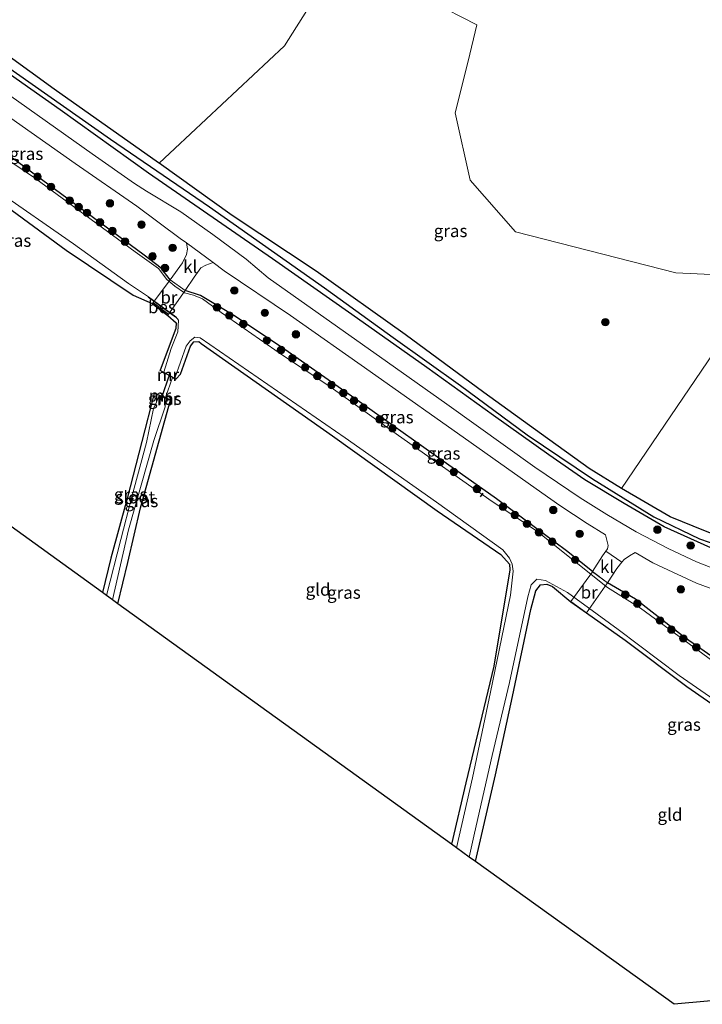
# Model space of a CAD drawing. Units: metres. Extents: x 119990 to 130012, y 474999 to 481251.
# Drawn here: x 122239 to 122376, y 477781 to 477978 of the extents above; entities that cross this region are included whole.
import ezdxf
from ezdxf.enums import TextEntityAlignment as Align

# ---------------------------------------------------------------- set-up
doc = ezdxf.new("R2010")
doc.units = ezdxf.units.M
doc.layers.get('0').update_dxf_attribs({"lineweight": 25})
for name, color, linetype, lineweight in [('B-ME-GR-BOMENSTRUIKEN-GV-B6', 93, 'Continuous', 18), ('B-ME-GR-BOOM-S-B1', 93, 'Continuous', 18), ('B-ME-GW-INSTEEKWATERGANG-L-B1', 10, 'Continuous', 25), ('B-ME-GW-WATERGANG-GREPPEL-L-B1', 10, 'Continuous', 25), ('B-ME-IE-GRASLAND-GV-B6', 93, 'Continuous', 18), ('B-ME-IE-GRONDWERKLIJN-GROND_INGERICHT-GV-B6', 253, 'Continuous', 18), ('B-ME-IE-TERREINAFSCHEIDING-DOORGANG-L-B1', 8, 'IE-TERREINAFSCHEIDING-KUNSTMATIG-OPEN', 18), ('B-ME-IE-TERREINAFSCHEIDING-DOORGANG-L-B2', 8, 'IE-TERREINAFSCHEIDING-KUNSTMATIG-OPEN', 18), ('B-ME-KG-KADASTRAAL-OPNAMEDTMGRENS-L-B1', 10, 'Continuous', 25), ('B-ME-KW-BRUG-GV-B7', 173, 'Continuous', 18), ('B-ME-KW-DUIKER-L-B1', 10, 'Continuous', 25), ('B-ME-MW-MUUR-GV-B6', 8, 'IE-TERREINAFSCHEIDING-KUNSTMATIG', 18), ('B-ME-OB-BESCHOEIING-GV-B6', 10, 'Continuous', 25), ('B-ME-OG-WATER-GV-B6', 153, 'Continuous', 18), ('B-ME-VH-VERH_SOORT-BITUMEN-GV-B6', 8, 'IE-TERREINAFSCHEIDING-NATUURLIJK-HOUTWAL', 18), ('B-ME-VH-VERH_SOORT-KLINKERS-GV-B6', 8, 'IE-TERREINAFSCHEIDING-NATUURLIJK-HOUTWAL', 18)]:
    doc.layers.add(name, color=color, linetype=linetype, lineweight=lineweight)
doc.styles.add('NLCS-ISO', font='NLCS-ISO.TTF')
doc.linetypes.add('IE-TERREINAFSCHEIDING-KUNSTMATIG', pattern='A,4,[82,NLCS.SHX,S=0.75,R=90,X=0,Y=0],4,-2', length=10)
doc.linetypes.add('IE-TERREINAFSCHEIDING-KUNSTMATIG-OPEN', pattern='A,7,-1.5,[67,NLCS.SHX,S=0.75,R=0,X=0,Y=0],-1.5', length=10)
doc.linetypes.add('IE-TERREINAFSCHEIDING-NATUURLIJK-HOUTWAL', pattern='A,7,-1.5,[67,NLCS.SHX,S=0.75,R=45,X=0,Y=0],-1.5,7,-1.5,[70,NLCS.SHX,S=0.75,R=0,X=0,Y=0],-1.5', length=20)

# ---------------------------------------------------------------- blocks, each defined once
blk = doc.blocks.new('boom')
blk.add_hatch(color=256).paths.add_polyline_path([(-0.75, 0, 1), (0.75, 0, 1)])
blk.add_circle((0, 0), 0.75)

msp = doc.modelspace()

# ---------------------------------------------------------------- linework, layer by layer
at = {"layer": 'B-ME-GR-BOMENSTRUIKEN-GV-B6'}
for points in [[(122297.064, 477981.484, -2.189), (122291.801, 477973.15, -2.24), (122266.589, 477949.605, -1.651), (122266.498, 477949.67, -1.807), (122245.542, 477964.449, -1.474), (122226.676, 477978.072, -1.609)], [(122380.279, 477927.123, -2.081), (122370.342, 477927.563, -1.909), (122338.145, 477935.824, -2.243), (122329.06, 477946.169, -2.251), (122326.006, 477959.711, -2.306), (122328.661, 477970.066, -2.213), (122330.387, 477977.368, -2.214), (122321.227, 477982.015, -2.259)], [(122376.278, 477875.697, -1.898), (122369.207, 477878.58, -2.068), (122359.404, 477884.246, -1.993), (122382.895, 477918.875, -2.229)]]:
    msp.add_polyline3d(points, dxfattribs=at)
at = {"layer": 'B-ME-GW-INSTEEKWATERGANG-L-B1'}
for points in [[(122266.589, 477949.605, -1.651), (122266.498, 477949.67, -1.807), (122245.542, 477964.449, -1.474), (122226.676, 477978.072, -1.609), (122215.406, 477986.11, -1.609)], [(122268.834, 477926.193, -1.901), (122266.987, 477928.511, -2.701), (122263.59, 477931.143, -2.644), (122249.342, 477941.641, -2.467), (122234.575, 477952.443, -2.065), (122223.606, 477960.307, -2.275), (122215.864, 477965.714, -2.332), (122208.847, 477970.333, -2.28), (122207.627, 477971.101, -2.278)], [(122377.347, 477872.328, -1.822), (122367.972, 477876.551, -2.188), (122359.967, 477881.223, -2.188), (122352.079, 477886.007, -2.122), (122344.848, 477891.023, -2.023), (122333.726, 477898.912, -1.984), (122320.335, 477908.584, -1.981), (122305.296, 477919.195, -2.044), (122289.357, 477930.369, -2.083), (122264.484, 477947.588, -1.891), (122246.749, 477960.286, -1.843), (122230.846, 477971.488, -1.918)], [(122204.636, 477950.287, -2.506), (122205.194, 477950.181, -2.577), (122206.688, 477950.132, -2.38), (122208.304, 477957.128, -2.515), (122208.719, 477958.427, -2.523), (122209.487, 477959.13, -2.557), (122210.172, 477959.228, -2.439), (122210.541, 477959.073, -2.48), (122230.496, 477944.871, -2.478), (122247.917, 477932.084, -2.462), (122261.368, 477923.055, -2.641), (122265.22, 477921.381, -1.97), (122268.383, 477919.021, -1.917), (122270.049, 477917.533, -2.848), (122269.98, 477916.414, -2.859), (122266.782, 477908.023, -2.307)], [(122359.404, 477884.246, -1.993), (122352.926, 477888.283, -2.053), (122343.374, 477895.146, -1.924), (122331.803, 477903.559, -1.882), (122315.99, 477915.151, -1.804), (122298.126, 477927.872, -1.828), (122281.24, 477939.107, -1.828), (122266.589, 477949.605, -1.651)], [(122353.624, 477867.586, -1.788), (122348.354, 477871.736, -2.328), (122334.349, 477882.198, -2.319), (122319.708, 477892.465, -2.199), (122305.206, 477902.831, -2.283), (122291.838, 477912.151, -2.348), (122281.917, 477918.822, -2.324), (122274.882, 477923.035, -2.695), (122271.851, 477924.039, -2.346)], [(122270.02, 477906.256, -2.534), (122270.914, 477907.197, -2.41), (122272.887, 477912.849, -2.601), (122273.544, 477913.705, -2.679), (122274.546, 477913.784, -2.587), (122275.061, 477913.402, -2.524), (122301.386, 477894.857, -2.435), (122322.422, 477879.773, -2.55), (122335.212, 477871.015, -2.66), (122336.938, 477869.09, -2.524), (122336.988, 477867.912, -2.635), (122333.783, 477848.594, -2.627), (122328.154, 477825.157, -2.576), (122325.284, 477812.854, -2.481)], [(122628.049, 477904.917, -2.037), (122608.713, 477905.425, -2.029), (122588.185, 477904.173, -1.827), (122559.211, 477901.862, -1.789), (122542.424, 477899.667, -1.928), (122520.094, 477895.461, -1.937), (122495.803, 477889.32, -2.144), (122471.102, 477881.466, -2.028), (122454.775, 477876.546, -2.021), (122432.59, 477870.15, -2.105), (122427.02, 477869.586, -2.054), (122413.336, 477868.511, -1.956), (122407.666, 477868.608, -2.036), (122402.234, 477868.686, -1.997), (122397.376, 477869.142, -1.898), (122389.33, 477871.203, -1.898), (122384.836, 477872.44, -2.004), (122376.278, 477875.697, -1.898), (122369.207, 477878.58, -2.068), (122359.404, 477884.246, -1.993)], [(122265.633, 477903.331, -2.312), (122263.13, 477893.709, -2.685), (122260.155, 477882.267, -2.782), (122256.94, 477870.309, -2.732), (122255.222, 477863.383, -2.675)], [(122258.343, 477861.128, -2.546), (122260.299, 477869.421, -2.54), (122262.892, 477880.391, -2.495), (122268.915, 477901.976, -2.34)], [(122330.143, 477809.358, -2.42), (122334.097, 477826.777, -2.479), (122337.535, 477842.499, -2.388), (122341.233, 477859.991, -2.408), (122342.245, 477863.74, -2.318), (122343.18, 477864.901, -2.402), (122344.411, 477865.068, -2.69), (122345.576, 477864.571, -2.63), (122349.219, 477861.536, -1.878), (122352.393, 477859.318, -1.867), (122360.126, 477853.812, -2.54), (122372.529, 477844.547, -2.411), (122389.106, 477833.011, -2.409), (122406.709, 477821.062, -2.395), (122413.728, 477816.426, -2.496), (122414.223, 477815.653, -2.508), (122414.078, 477814.609, -2.514), (122413.684, 477813.593, -2.439), (122410.677, 477808.242, -2.577), (122411.306, 477807.794, -2.807)], [(122386.663, 477844.121, -2.291), (122380.437, 477848.544, -2.213), (122372.24, 477854.2, -2.187), (122362.251, 477862.061, -2.119), (122356.6, 477865.342, -1.879)]]:
    msp.add_polyline3d(points, dxfattribs=at)
at = {"layer": 'B-ME-GW-WATERGANG-GREPPEL-L-B1'}
msp.add_polyline3d([(122214.486, 477984.334, -3.142), (122228.49, 477974.254, -3.142), (122256.83, 477954.422, -2.749), (122276.709, 477940.804, -2.785), (122299.833, 477924.526, -2.773), (122313.576, 477914.603, -2.737), (122327.121, 477904.976, -2.683), (122340.484, 477895.053, -2.707), (122353.578, 477886.225, -2.71), (122365.883, 477878.601, -2.77), (122375.056, 477874.159, -2.722), (122380.878, 477872.128, -2.545), (122388.594, 477869.65, -2.536), (122394.577, 477868.403, -2.455), (122401.455, 477867.191, -2.317), (122411.262, 477866.76, -2.185), (122433.323, 477868.44, -2.037), (122450.828, 477872.962, -2.501)], dxfattribs=at)
at = {"layer": 'B-ME-IE-GRASLAND-GV-B6'}
for points in [[(122359.404, 477884.246, -1.993), (122352.926, 477888.283, -2.053), (122343.374, 477895.146, -1.924), (122331.803, 477903.559, -1.882), (122315.99, 477915.151, -1.804), (122298.126, 477927.872, -1.828), (122281.24, 477939.107, -1.828), (122266.589, 477949.605, -1.651), (122291.801, 477973.15, -2.24), (122297.064, 477981.484, -2.189), (122298.259, 477987.724, -2.236), (122306.755, 477985.732, -2.289), (122321.227, 477982.015, -2.259), (122330.387, 477977.368, -2.214), (122328.661, 477970.066, -2.213), (122326.006, 477959.711, -2.306), (122329.06, 477946.169, -2.251), (122338.145, 477935.824, -2.243), (122370.342, 477927.563, -1.909), (122380.279, 477927.123, -2.081), (122383.633, 477923.178, -2.054), (122382.895, 477918.875, -2.229), (122359.404, 477884.246, -1.993)], [(122272.097, 477933.556, -2.268), (122272.312, 477932.296, -2.267), (122272.124, 477931.277, -2.237), (122271.273, 477929.595, -2.17), (122268.834, 477926.193, -1.901), (122266.987, 477928.511, -2.701), (122263.59, 477931.143, -2.644), (122249.342, 477941.641, -2.467), (122234.575, 477952.443, -2.065), (122223.606, 477960.307, -2.275), (122215.864, 477965.714, -2.332), (122208.847, 477970.333, -2.28), (122207.627, 477971.101, -2.278), (122210.565, 477976.77, -2.233), (122220.996, 477969.774, -2.085), (122237.989, 477957.785, -2.14), (122249.719, 477949.5, -2.223), (122262.104, 477940.932, -2.227), (122270.857, 477934.47, -2.228), (122272.097, 477933.556, -2.268)], [(122226.676, 477978.072, -1.609), (122245.542, 477964.449, -1.474), (122266.498, 477949.67, -1.807), (122266.589, 477949.605, -1.651)], [(122228.49, 477974.254, -3.142), (122256.83, 477954.422, -2.749), (122276.709, 477940.804, -2.785), (122299.833, 477924.526, -2.773), (122313.576, 477914.603, -2.737), (122327.121, 477904.976, -2.683), (122340.484, 477895.053, -2.707), (122353.578, 477886.225, -2.71), (122365.883, 477878.601, -2.77), (122375.056, 477874.159, -2.722), (122380.878, 477872.128, -2.545), (122388.594, 477869.65, -2.536), (122394.577, 477868.403, -2.455), (122401.455, 477867.191, -2.317), (122411.262, 477866.76, -2.185), (122433.323, 477868.44, -2.037), (122450.828, 477872.962, -2.501)], [(122510.99, 477892.086, -2.501), (122495.657, 477887.677, -2.501), (122489.294, 477885.522, -2.501), (122475.38, 477881.394, -2.501), (122462.19, 477877.473, -2.501), (122450.66, 477873.441, -2.501), (122450.828, 477872.962, -2.501), (122433.323, 477868.44, -2.037), (122411.262, 477866.76, -2.185), (122401.455, 477867.191, -2.317), (122394.577, 477868.403, -2.455), (122388.594, 477869.65, -2.536), (122380.878, 477872.128, -2.545), (122375.056, 477874.159, -2.722), (122365.883, 477878.601, -2.77), (122353.578, 477886.225, -2.71), (122340.484, 477895.053, -2.707), (122327.121, 477904.976, -2.683), (122313.576, 477914.603, -2.737), (122299.833, 477924.526, -2.773), (122276.709, 477940.804, -2.785), (122256.83, 477954.422, -2.749), (122228.49, 477974.254, -3.142)], [(122230.846, 477971.488, -1.918), (122246.749, 477960.286, -1.843), (122264.484, 477947.588, -1.891), (122289.357, 477930.369, -2.083), (122305.296, 477919.195, -2.044), (122320.335, 477908.584, -1.981), (122333.726, 477898.912, -1.984), (122344.848, 477891.023, -2.023), (122352.079, 477886.007, -2.122), (122359.967, 477881.223, -2.188), (122367.972, 477876.551, -2.188), (122377.347, 477872.328, -1.822)], [(122377.347, 477872.328, -1.822), (122367.972, 477876.551, -2.188), (122359.967, 477881.223, -2.188), (122352.079, 477886.007, -2.122), (122344.848, 477891.023, -2.023), (122333.726, 477898.912, -1.984), (122320.335, 477908.584, -1.981), (122305.296, 477919.195, -2.044), (122289.357, 477930.369, -2.083), (122264.484, 477947.588, -1.891), (122246.749, 477960.286, -1.843), (122230.846, 477971.488, -1.918)], [(122379.093, 477867.718, -2.075), (122374.506, 477869.521, -2.139), (122368.921, 477872.183, -2.094), (122362.383, 477875.535, -2.089), (122356.475, 477879.02, -2.161), (122351.144, 477882.36, -2.168), (122342.043, 477888.574, -2.181), (122324.332, 477901.179, -2.055), (122312.463, 477909.649, -2.073), (122288.485, 477926.586, -2.148), (122284.089, 477930.299, -2.117), (122277.401, 477935.247, -2.141), (122270.949, 477939.805, -2.105), (122264.07, 477943.966, -2.102), (122261.63, 477945.485, -2.113), (122253.139, 477951.481, -2.111), (122234.751, 477964.515, -2.028)], [(122377.784, 477849.614, -2.65), (122363.213, 477860.268, -2.65), (122356.575, 477864.417, -2.65), (122342.382, 477875.762, -2.65), (122333.487, 477881.67, -2.65), (122314.668, 477894.88, -2.65), (122300.694, 477904.87, -2.65), (122291.351, 477911.03, -2.65), (122279.069, 477919.625, -2.65), (122275.31, 477922.335, -2.65), (122273.501, 477923.048, -2.65), (122271.698, 477923.543, -2.65), (122269.741, 477924.873, -2.65), (122268.16, 477926.249, -2.65), (122266.498, 477928.409, -2.65), (122261.788, 477931.751, -2.65), (122241.588, 477946.647, -2.65), (122224.591, 477958.082, -2.65)], [(122234.575, 477952.443, -2.065), (122249.342, 477941.641, -2.467), (122263.59, 477931.143, -2.644), (122266.987, 477928.511, -2.701), (122268.834, 477926.193, -1.901)], [(122266.589, 477949.605, -1.651), (122281.24, 477939.107, -1.828), (122298.126, 477927.872, -1.828), (122315.99, 477915.151, -1.804), (122331.803, 477903.559, -1.882), (122343.374, 477895.146, -1.924), (122352.926, 477888.283, -2.053), (122359.404, 477884.246, -1.993), (122369.207, 477878.58, -2.068), (122376.278, 477875.697, -1.898), (122384.836, 477872.44, -2.004), (122389.33, 477871.203, -1.898), (122397.376, 477869.142, -1.898), (122402.234, 477868.686, -1.997), (122407.666, 477868.608, -2.036), (122413.336, 477868.511, -1.956), (122427.02, 477869.586, -2.054), (122432.59, 477870.15, -2.105), (122454.775, 477876.546, -2.021), (122471.102, 477881.466, -2.028), (122495.803, 477889.32, -2.144), (122520.094, 477895.461, -1.937)], [(122264.463, 477922.744, -2.65), (122264.391, 477922.659, -2.755), (122269.87, 477918.644, -2.755), (122269.933, 477918.726, -2.65), (122270.482, 477918.078, -2.65), (122270.371, 477915.708, -2.65), (122269.005, 477912.392, -2.65), (122267.543, 477907.598, -2.65), (122266.782, 477908.023, -2.307), (122269.98, 477916.414, -2.859), (122270.049, 477917.533, -2.848), (122268.383, 477919.021, -1.917), (122265.22, 477921.381, -1.97), (122261.368, 477923.055, -2.641), (122247.917, 477932.084, -2.462), (122230.496, 477944.871, -2.478)], [(122233.755, 477944.257, -2.65), (122249.421, 477933.37, -2.65), (122260.423, 477925.421, -2.65), (122264.463, 477922.744, -2.65)], [(122356.264, 477871.69, -2.193), (122355.612, 477870.756, -2.174), (122353.624, 477867.586, -1.788), (122348.354, 477871.736, -2.328), (122334.349, 477882.198, -2.319), (122319.708, 477892.465, -2.199), (122305.206, 477902.831, -2.283), (122291.838, 477912.151, -2.348), (122281.917, 477918.822, -2.324), (122274.882, 477923.035, -2.695), (122271.851, 477924.039, -2.346), (122273.625, 477926.722, -2.17), (122274.965, 477928.56, -2.278), (122275.974, 477929.075, -2.337), (122277.448, 477929.612, -2.272), (122279.648, 477927.991, -2.183), (122292.961, 477919, -2.281), (122308.977, 477907.731, -2.124), (122329.227, 477893.418, -2.248), (122343.398, 477883.428, -2.231), (122347.052, 477880.873, -2.204), (122352.518, 477877.254, -2.274), (122356.217, 477874.956, -2.225), (122356.757, 477872.83, -2.22), (122356.608, 477872.183, -2.197), (122356.264, 477871.69, -2.193)], [(122268.834, 477926.193, -1.901), (122271.851, 477924.039, -2.346), (122274.882, 477923.035, -2.695), (122281.917, 477918.822, -2.324), (122291.838, 477912.151, -2.348), (122305.206, 477902.831, -2.283), (122319.708, 477892.465, -2.199), (122334.349, 477882.198, -2.319), (122348.354, 477871.736, -2.328), (122353.624, 477867.586, -1.788), (122356.6, 477865.342, -1.879), (122362.251, 477862.061, -2.119), (122372.24, 477854.2, -2.187), (122380.437, 477848.544, -2.213)], [(122326.302, 477812.122, -2.65), (122325.284, 477812.854, -2.481), (122328.154, 477825.157, -2.576), (122333.783, 477848.594, -2.627), (122336.988, 477867.912, -2.635), (122336.938, 477869.09, -2.524), (122335.212, 477871.015, -2.66), (122322.422, 477879.773, -2.55), (122301.386, 477894.857, -2.435), (122275.061, 477913.402, -2.524), (122274.546, 477913.784, -2.587), (122273.544, 477913.705, -2.679), (122272.887, 477912.849, -2.601), (122270.914, 477907.197, -2.41), (122270.02, 477906.256, -2.534), (122269.734, 477906.42, -2.679), (122272.026, 477912.857, -2.65), (122272.806, 477913.919, -2.65), (122273.766, 477914.629, -2.65), (122274.822, 477914.548, -2.65), (122303.979, 477894.419, -2.65), (122322.306, 477881.489, -2.65), (122335.611, 477871.945, -2.65), (122336.955, 477870.286, -2.65), (122337.503, 477869.058, -2.65), (122337.652, 477867.697, -2.65), (122337.105, 477862.834, -2.65), (122333.155, 477843.351, -2.65), (122329.5, 477826.171, -2.65), (122326.302, 477812.122, -2.65)], [(122266.583, 477902.933, -2.65), (122266.084, 477901.605, -2.65), (122265.487, 477900.343, -2.65), (122264.058, 477893.526, -2.65), (122261.109, 477882.617, -2.65), (122258.905, 477874.003, -2.65), (122256.017, 477862.808, -2.65), (122255.222, 477863.383, -2.675), (122256.94, 477870.309, -2.732), (122260.155, 477882.267, -2.782), (122263.13, 477893.709, -2.685), (122265.633, 477903.331, -2.312), (122266.583, 477902.933, -2.65)], [(122268.915, 477901.976, -2.34), (122262.892, 477880.391, -2.495), (122260.299, 477869.421, -2.54), (122258.343, 477861.128, -2.546), (122257.212, 477861.945, -2.7), (122260.489, 477875.951, -2.65), (122265.55, 477893.908, -2.65), (122267.811, 477900.676, -2.65), (122267.877, 477901.605, -2.65), (122267.737, 477902.144, -2.65), (122267.835, 477902.422, -2.596), (122268.915, 477901.976, -2.34)], [(122267.835, 477902.422, -2.596), (122267.737, 477902.144, -2.65), (122267.645, 477902.501, -2.647), (122267.835, 477902.422, -2.596)], [(122380.437, 477848.544, -2.213), (122372.24, 477854.2, -2.187), (122362.251, 477862.061, -2.119), (122356.6, 477865.342, -1.879), (122358.483, 477868.184, -2.06), (122359.515, 477869.497, -2.149), (122359.943, 477870.042, -2.154), (122361.015, 477870.717, -2.222), (122362.18, 477871.401, -2.22), (122365.728, 477869.372, -2.195), (122369.727, 477867.471, -2.15), (122374.5, 477865.273, -2.119), (122379.01, 477863.599, -2.061)], [(122389.106, 477833.011, -2.409), (122372.529, 477844.547, -2.411), (122360.126, 477853.812, -2.54), (122352.393, 477859.318, -1.867), (122349.219, 477861.536, -1.878), (122345.576, 477864.571, -2.63), (122344.411, 477865.068, -2.69), (122343.18, 477864.901, -2.402), (122342.245, 477863.74, -2.318), (122341.233, 477859.991, -2.408), (122337.535, 477842.499, -2.388), (122334.097, 477826.777, -2.479), (122330.143, 477809.358, -2.42), (122328.861, 477810.28, -2.65), (122329.895, 477815.072, -2.65), (122333.472, 477830.639, -2.65), (122336.948, 477845.336, -2.65), (122340.642, 477862.491, -2.65), (122341.316, 477864.895, -2.65), (122342.402, 477866.084, -2.65), (122344.15, 477865.781, -2.65), (122348.591, 477863.384, -2.65), (122358.737, 477855.978, -2.65), (122371.012, 477846.726, -2.65), (122387.724, 477835.176, -2.65)]]:
    msp.add_polyline3d(points, dxfattribs=at)
at = {"layer": 'B-ME-IE-GRONDWERKLIJN-GROND_INGERICHT-GV-B6'}
for points in [[(122230.496, 477944.871, -2.478), (122247.917, 477932.084, -2.462), (122261.368, 477923.055, -2.641), (122265.22, 477921.381, -1.97), (122268.383, 477919.021, -1.917), (122270.049, 477917.533, -2.848), (122269.98, 477916.414, -2.859), (122266.782, 477908.023, -2.307)], [(122325.284, 477812.854, -2.481), (122258.343, 477861.128, -2.546), (122260.299, 477869.421, -2.54), (122262.892, 477880.391, -2.495), (122268.915, 477901.976, -2.34), (122268.952, 477902.067, -2.334), (122267.867, 477902.514, -2.364), (122269.28, 477906.544, -2.445), (122269.978, 477906.16, -2.488), (122270.02, 477906.256, -2.534), (122270.914, 477907.197, -2.41), (122272.887, 477912.849, -2.601), (122273.544, 477913.705, -2.679), (122274.546, 477913.784, -2.587), (122275.061, 477913.402, -2.524), (122301.386, 477894.857, -2.435), (122322.422, 477879.773, -2.55), (122335.212, 477871.015, -2.66), (122336.938, 477869.09, -2.524), (122336.988, 477867.912, -2.635), (122333.783, 477848.594, -2.627), (122328.154, 477825.157, -2.576), (122325.284, 477812.854, -2.481)], [(122266.782, 477908.023, -2.307), (122266.734, 477907.94, -2.283), (122269.28, 477906.544, -2.445), (122267.867, 477902.514, -2.364), (122267.397, 477902.707, -2.376), (122265.678, 477903.426, -2.315), (122265.633, 477903.331, -2.312), (122263.13, 477893.709, -2.685), (122260.155, 477882.267, -2.782), (122256.94, 477870.309, -2.732), (122255.222, 477863.383, -2.675), (122192.656, 477908.592, -2.553)], [(122395.991, 477783.111, -2.451), (122369.97, 477780.708, -2.287), (122330.143, 477809.358, -2.42), (122334.097, 477826.777, -2.479), (122337.535, 477842.499, -2.388), (122341.233, 477859.991, -2.408), (122342.245, 477863.74, -2.318), (122343.18, 477864.901, -2.402), (122344.411, 477865.068, -2.69), (122345.576, 477864.571, -2.63), (122349.219, 477861.536, -1.878), (122352.393, 477859.318, -1.867), (122360.126, 477853.812, -2.54), (122372.529, 477844.547, -2.411), (122389.106, 477833.011, -2.409)]]:
    msp.add_polyline3d(points, dxfattribs=at)
at = {"layer": 'B-ME-IE-TERREINAFSCHEIDING-DOORGANG-L-B1'}
for p, q in [((122269.28, 477906.544, -2.445), (122267.867, 477902.514, -2.364)), ((122269.286, 477906.561, -2.889), (122269.28, 477906.544, -2.445)), ((122267.737, 477902.144, -2.65), (122267.709, 477902.064, -3.011)), ((122267.835, 477902.422, -2.596), (122267.737, 477902.144, -2.65)), ((122267.867, 477902.514, -2.364), (122267.835, 477902.422, -2.596))]:
    msp.add_line(p, q, dxfattribs=at)
at = {"layer": 'B-ME-IE-TERREINAFSCHEIDING-DOORGANG-L-B2'}
msp.add_line((122268.455, 477919.298, -2.094), (122265.47, 477921.551, -2.092), dxfattribs=at)
at = {"layer": 'B-ME-KG-KADASTRAAL-OPNAMEDTMGRENS-L-B1'}
msp.add_polyline3d([(122528.245, 477815.403, -2.108), (122489.722, 477799.288, -2.292), (122461.485, 477795.674, -1.977), (122422.937, 477797.851, -2.173), (122415.154, 477784.881, -2.214), (122403.934, 477783.845, -2.541), (122400.888, 477783.564, -2.65), (122397.67, 477783.266, -2.69), (122395.991, 477783.111, -2.451), (122369.97, 477780.708, -2.287), (122330.143, 477809.358, -2.42), (122328.861, 477810.28, -2.65), (122326.302, 477812.122, -2.65), (122325.284, 477812.854, -2.481), (122258.343, 477861.128, -2.546), (122257.212, 477861.945, -2.7), (122256.017, 477862.808, -2.65), (122255.222, 477863.383, -2.675), (122192.656, 477908.592, -2.553)], dxfattribs=at)
at = {"layer": 'B-ME-KW-BRUG-GV-B7'}
for points in [[(122271.83, 477924.007, -2.326), (122268.372, 477919.092, -2.119), (122265.29, 477921.391, -2.041), (122268.812, 477926.163, -2.326), (122271.83, 477924.007, -2.326)], [(122356.579, 477865.31, -1.948), (122352.403, 477859.335, -1.966), (122349.23, 477861.56, -2.013), (122353.604, 477867.553, -2.037), (122356.579, 477865.31, -1.948)]]:
    msp.add_polyline3d(points, dxfattribs=at)
at = {"layer": 'B-ME-KW-DUIKER-L-B1'}
for p, q in [((122266.979, 477901.988, 0.001), (122268.854, 477907.631, 0.001)), ((122331.139, 477882.602, 0.001), (122331.661, 477883.362, 0.001))]:
    msp.add_line(p, q, dxfattribs=at)
at = {"layer": 'B-ME-MW-MUUR-GV-B6'}
for points in [[(122267.543, 477907.598, -2.65), (122269.734, 477906.42, -2.679), (122270.02, 477906.256, -2.534), (122269.978, 477906.16, -2.488), (122269.28, 477906.544, -2.445), (122266.734, 477907.94, -2.283), (122266.782, 477908.023, -2.307), (122267.543, 477907.598, -2.65)], [(122267.867, 477902.514, -2.364), (122267.835, 477902.422, -2.596), (122267.645, 477902.501, -2.647), (122266.583, 477902.933, -2.65), (122265.633, 477903.331, -2.312), (122265.678, 477903.426, -2.315), (122267.397, 477902.707, -2.376), (122267.867, 477902.514, -2.364)], [(122268.915, 477901.976, -2.34), (122267.835, 477902.422, -2.596), (122267.867, 477902.514, -2.364), (122268.952, 477902.067, -2.334), (122268.915, 477901.976, -2.34)]]:
    msp.add_polyline3d(points, dxfattribs=at)
at = {"layer": 'B-ME-OB-BESCHOEIING-GV-B6'}
msp.add_polyline3d([(122269.933, 477918.726, -2.65), (122269.87, 477918.644, -2.755), (122264.391, 477922.659, -2.755), (122264.463, 477922.744, -2.65), (122269.933, 477918.726, -2.65)], dxfattribs=at)
at = {"layer": 'B-ME-OG-WATER-GV-B6'}
for points in [[(122224.591, 477958.082, -2.65), (122241.588, 477946.647, -2.65), (122261.788, 477931.751, -2.65), (122266.498, 477928.409, -2.65), (122268.16, 477926.249, -2.65), (122269.741, 477924.873, -2.65), (122271.698, 477923.543, -2.65), (122273.501, 477923.048, -2.65), (122275.31, 477922.335, -2.65), (122279.069, 477919.625, -2.65), (122291.351, 477911.03, -2.65), (122300.694, 477904.87, -2.65), (122314.668, 477894.88, -2.65), (122333.487, 477881.67, -2.65), (122342.382, 477875.762, -2.65), (122356.575, 477864.417, -2.65), (122363.213, 477860.268, -2.65), (122377.784, 477849.614, -2.65)], [(122387.724, 477835.176, -2.65), (122371.012, 477846.726, -2.65), (122358.737, 477855.978, -2.65), (122348.591, 477863.384, -2.65), (122344.15, 477865.781, -2.65), (122342.402, 477866.084, -2.65), (122341.316, 477864.895, -2.65), (122340.642, 477862.491, -2.65), (122336.948, 477845.336, -2.65), (122333.472, 477830.639, -2.65), (122329.895, 477815.072, -2.65), (122328.861, 477810.28, -2.65), (122326.302, 477812.122, -2.65), (122329.5, 477826.171, -2.65), (122333.155, 477843.351, -2.65), (122337.105, 477862.834, -2.65), (122337.652, 477867.697, -2.65), (122337.503, 477869.058, -2.65), (122336.955, 477870.286, -2.65), (122335.611, 477871.945, -2.65), (122322.306, 477881.489, -2.65), (122303.979, 477894.419, -2.65), (122274.822, 477914.548, -2.65), (122273.766, 477914.629, -2.65), (122272.806, 477913.919, -2.65), (122272.026, 477912.857, -2.65), (122269.734, 477906.42, -2.679), (122267.543, 477907.598, -2.65), (122269.005, 477912.392, -2.65), (122270.371, 477915.708, -2.65), (122270.482, 477918.078, -2.65), (122269.933, 477918.726, -2.65), (122264.463, 477922.744, -2.65), (122260.423, 477925.421, -2.65), (122249.421, 477933.37, -2.65), (122233.755, 477944.257, -2.65)], [(122267.645, 477902.501, -2.647), (122267.737, 477902.144, -2.65), (122267.877, 477901.605, -2.65), (122267.811, 477900.676, -2.65), (122265.55, 477893.908, -2.65), (122260.489, 477875.951, -2.65), (122257.212, 477861.945, -2.7), (122256.017, 477862.808, -2.65), (122258.905, 477874.003, -2.65), (122261.109, 477882.617, -2.65), (122264.058, 477893.526, -2.65), (122265.487, 477900.343, -2.65), (122266.084, 477901.605, -2.65), (122266.583, 477902.933, -2.65), (122267.645, 477902.501, -2.647)]]:
    msp.add_polyline3d(points, dxfattribs=at)
at = {"layer": 'B-ME-VH-VERH_SOORT-BITUMEN-GV-B6'}
for points in [[(122234.751, 477964.515, -2.028), (122253.139, 477951.481, -2.111), (122261.63, 477945.485, -2.113), (122264.07, 477943.966, -2.102), (122270.949, 477939.805, -2.105), (122277.401, 477935.247, -2.141), (122284.089, 477930.299, -2.117), (122288.485, 477926.586, -2.148), (122312.463, 477909.649, -2.073), (122324.332, 477901.179, -2.055), (122342.043, 477888.574, -2.181), (122351.144, 477882.36, -2.168), (122356.475, 477879.02, -2.161), (122362.383, 477875.535, -2.089), (122368.921, 477872.183, -2.094), (122374.506, 477869.521, -2.139), (122379.093, 477867.718, -2.075)], [(122379.01, 477863.599, -2.061), (122374.5, 477865.273, -2.119), (122369.727, 477867.471, -2.15), (122365.728, 477869.372, -2.195), (122362.18, 477871.401, -2.22), (122361.015, 477870.717, -2.222), (122359.943, 477870.042, -2.154), (122359.515, 477869.497, -2.149), (122356.264, 477871.69, -2.193), (122356.608, 477872.183, -2.197), (122356.757, 477872.83, -2.22), (122356.217, 477874.956, -2.225), (122352.518, 477877.254, -2.274), (122347.052, 477880.873, -2.204), (122343.398, 477883.428, -2.231), (122329.227, 477893.418, -2.248), (122308.977, 477907.731, -2.124), (122292.961, 477919, -2.281), (122279.648, 477927.991, -2.183), (122277.448, 477929.612, -2.272), (122272.097, 477933.556, -2.268), (122270.857, 477934.47, -2.228), (122262.104, 477940.932, -2.227), (122249.719, 477949.5, -2.223), (122237.989, 477957.785, -2.14)]]:
    msp.add_polyline3d(points, dxfattribs=at)
at = {"layer": 'B-ME-VH-VERH_SOORT-KLINKERS-GV-B6'}
for points in [[(122277.448, 477929.612, -2.272), (122275.974, 477929.075, -2.337), (122274.965, 477928.56, -2.278), (122273.625, 477926.722, -2.17), (122271.851, 477924.039, -2.346), (122268.834, 477926.193, -1.901), (122271.273, 477929.595, -2.17), (122272.124, 477931.277, -2.237), (122272.312, 477932.296, -2.267), (122272.097, 477933.556, -2.268), (122277.448, 477929.612, -2.272)], [(122359.515, 477869.497, -2.149), (122358.483, 477868.184, -2.06), (122356.6, 477865.342, -1.879), (122353.624, 477867.586, -1.788), (122355.612, 477870.756, -2.174), (122356.264, 477871.69, -2.193), (122359.515, 477869.497, -2.149)]]:
    msp.add_polyline3d(points, dxfattribs=at)

# ---------------------------------------------------------------- block references
at = {"layer": 'B-ME-GR-BOOM-S-B1', "rotation": 90}
for p in [(122239.926, 477948.542, -2.442), (122242.183, 477946.883, -2.515), (122244.905, 477944.825, -2.367), (122248.655, 477942.07, -2.301), (122250.448, 477940.776, -2.376), (122256.721, 477941.539, -2.045), (122252.14, 477939.614, -2.37), (122254.729, 477937.689, -2.376), (122263.06, 477937.224, -2.09), (122257.218, 477935.963, -2.421), (122259.774, 477933.806, -2.491), (122269.333, 477932.578, -2.054), (122265.284, 477930.885, -2.343), (122267.773, 477928.528, -2.255), (122281.68, 477924.014, -2.029), (122278.228, 477920.629, -2.64), (122280.717, 477919.003, -2.549), (122287.82, 477919.534, -2.072), (122283.505, 477917.31, -2.395), (122356.166, 477917.66, 2.08), (122294.06, 477915.219, -2.079), (122288.218, 477913.991, -2.314), (122291.073, 477912.066, -2.452), (122293.363, 477910.406, -2.452), (122295.919, 477908.614, -2.395), (122298.375, 477906.855, -2.395), (122301.196, 477905.029, -2.438), (122303.586, 477903.436, -2.374), (122305.71, 477901.91, -2.348), (122307.602, 477900.482, -2.44), (122310.854, 477898.159, -2.461), (122313.443, 477896.367, -2.273), (122318.19, 477892.882, -2.377), (122323.002, 477889.563, -2.432), (122325.757, 477887.571, -2.365), (122330.404, 477884.153, -2.58), (122335.648, 477880.601, -2.441), (122338.004, 477878.942, -2.553), (122345.718, 477879.951, 5.629), (122340.46, 477877.183, -2.711), (122342.85, 477875.457, -2.924), (122351.036, 477875.159, 5.629), (122366.631, 477876.004, -1.922), (122345.505, 477873.598, -2.417), (122373.303, 477872.818, -1.978), (122350.119, 477869.947, -2.642), (122371.328, 477864.039, -1.892), (122360.176, 477862.944, -2.331), (122362.599, 477861.151, -2.291), (122367.146, 477857.766, -2.274), (122369.436, 477855.941, -2.392), (122371.826, 477854.148, -2.395), (122374.448, 477852.356, -2.316)]:
    msp.add_blockref('boom', p, dxfattribs=at)

# ---------------------------------------------------------------- texts
at = {"layer": 'B-ME-IE-GRASLAND-GV-B6', "ltscale": 0.2, "style": 'NLCS-ISO'}
for p in [(122239.9695, 477951.4815), (122325.111, 477935.985), (122237.559, 477934.0405), (122267.74, 477902.3225), (122314.304, 477898.599), (122323.7025, 477891.3155), (122260.9025, 477883.0695), (122263.0635, 477881.775), (122303.693, 477863.3755), (122371.967, 477836.869)]:
    msp.add_text('gras', height=2.5, dxfattribs=at).set_placement(p, align=Align.MIDDLE_CENTER)
at = {"layer": 'B-ME-IE-GRONDWERKLIJN-GROND_INGERICHT-GV-B6', "ltscale": 0.2, "style": 'NLCS-ISO'}
for p in [(122298.51115, 477863.9937), (122369.15055, 477818.79485)]:
    msp.add_text('gld', height=2.5, dxfattribs=at).set_placement(p, align=Align.MIDDLE_CENTER)
at = {"layer": 'B-ME-KW-BRUG-GV-B7', "ltscale": 0.2, "style": 'NLCS-ISO'}
for p in [(122268.56997, 477922.64186), (122352.93073, 477863.42594)]:
    msp.add_text('br', height=2.5, dxfattribs=at).set_placement(p, align=Align.MIDDLE_CENTER)
at = {"layer": 'B-ME-MW-MUUR-GV-B6', "ltscale": 0.2, "style": 'NLCS-ISO'}
for p in [(122268.38019, 477907.0933), (122266.75084, 477902.92225), (122268.39246, 477902.24477)]:
    msp.add_text('mr', height=2.5, dxfattribs=at).set_placement(p, align=Align.MIDDLE_CENTER)
at = {"layer": 'B-ME-OB-BESCHOEIING-GV-B6', "ltscale": 0.2, "style": 'NLCS-ISO'}
msp.add_text('bes', height=2.5, dxfattribs=at).set_placement((122267.16265, 477920.6944), align=Align.MIDDLE_CENTER)
at = {"layer": 'B-ME-OG-WATER-GV-B6', "ltscale": 0.2, "style": 'NLCS-ISO'}
msp.add_text('sloot', height=2.5, dxfattribs=at).set_placement((122261.80222, 477882.5237), align=Align.MIDDLE_CENTER)
at = {"layer": 'B-ME-VH-VERH_SOORT-KLINKERS-GV-B6', "ltscale": 0.2, "style": 'NLCS-ISO'}
for p in [(122272.85292, 477928.79061), (122356.51803, 477868.54999)]:
    msp.add_text('kl', height=2.5, dxfattribs=at).set_placement(p, align=Align.MIDDLE_CENTER)

doc.saveas('drawing.dxf')
